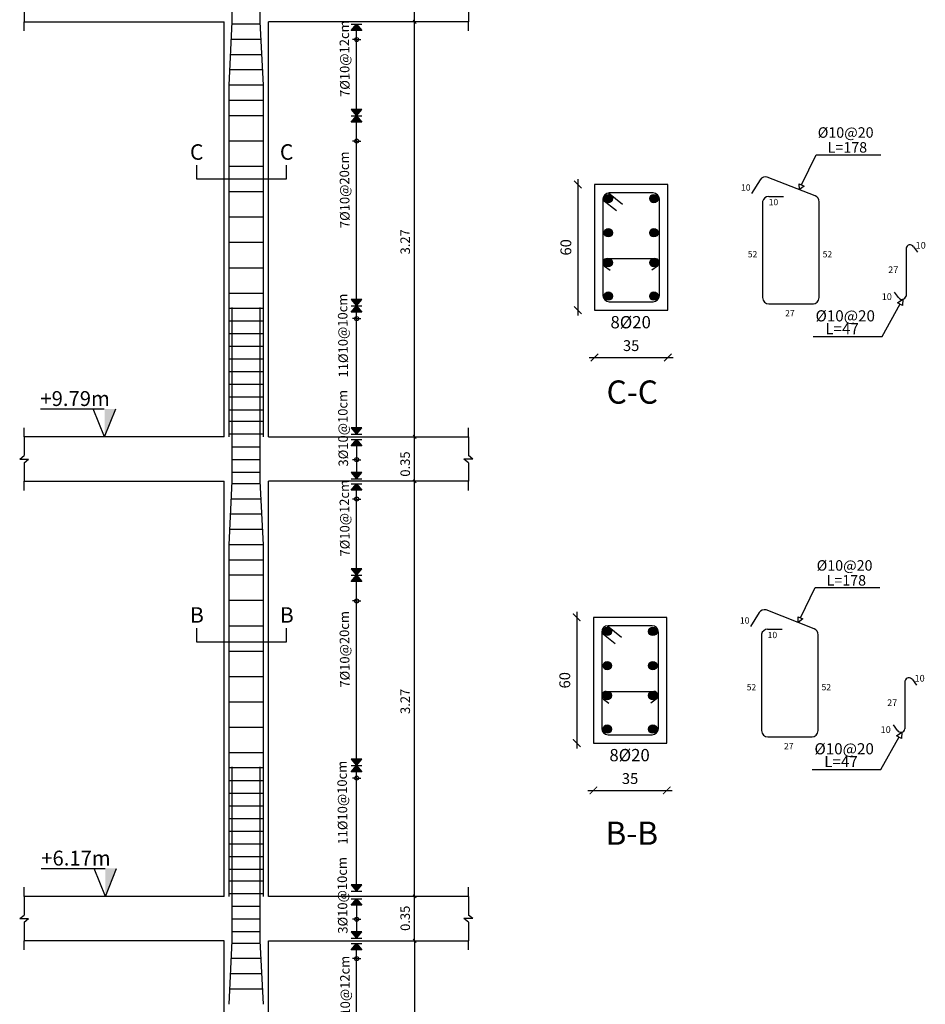
# Model space of a CAD drawing. Units: metres. Extents: x 109381 to 404960, y -201888 to 87235.
# Drawn here: x 306412 to 331528, y -74417 to -47115 of the extents above; entities that cross this region are included whole.
import ezdxf

# ---------------------------------------------------------------- set-up
doc = ezdxf.new("R2010")
doc.units = ezdxf.units.M
doc.header["$MEASUREMENT"] = 0
for name, color, linetype in [('dim', 6, 'Continuous'), ('NAMING', 2, 'Continuous'), ('STEEL', 1, 'Continuous'), ('TEXT', 7, 'Continuous')]:
    doc.layers.add(name, color=color, linetype=linetype)
doc.styles.add('ROMANC', font='romanc', dxfattribs={"height": 0.16})
doc.styles.add('ROMANS', font='romans.shx')
doc.styles.add('ROMANT', font='ROMAND.SHX')
doc.dimstyles.new('Copy of 1-1004', dxfattribs={"dimscale": 100, "dimtxt": 2, "dimasz": 1.4, "dimexe": 1, "dimexo": 0.8, "dimgap": 1.2, "dimtad": 1, "dimtoh": 1, "dimdec": 0, "dimlfac": 0.02596, "dimrnd": 1, "dimzin": 12, "dimdsep": 46, "dimtxsty": 'ROMANS', "dimblk": 'ARCHTICK', "dimcen": 1, "dimdle": 1, "dimse1": 1, "dimse2": 1, "dimclrd": 35, "dimclre": 1, "dimclrt": 7, "dimadec": 0, "dimazin": 0, "dimtfac": 0.01, "dimtdec": 0, "dimtix": 1, "dimtmove": 2, "dimatfit": 3, "dimfxl": 1, "dimtvp": 1, "dimtolj": 1, "dimtzin": 12, "dimarcsym": 0})

# ---------------------------------------------------------------- blocks, each defined once
blk = doc.blocks.new('_OBLIQUE')
at = {"color": 0, "linetype": 'ByBlock'}
blk.add_line((-0.5, -0.5), (0.5, 0.5), dxfattribs=at)
blk = doc.blocks.new('_ARCHTICK')
at = {"color": 0, "linetype": 'ByBlock', "const_width": 0.15}
blk.add_lwpolyline([(-0.5, -0.5), (0.5, 0.5)], dxfattribs=at)
blk = doc.blocks.new('*D338')
at = {"color": 35, "lineweight": -2, "transparency": 16777216}
blk.add_line((322172, -64596), (322172, -67120), dxfattribs=at)
at = {"layer": 'Defpoints', "color": 0, "transparency": 16777216}
for p in [(322481, -64696), (322172, -67020), (322479, -67020)]:
    blk.add_point(p, dxfattribs=at)
at = {"color": 35, "lineweight": -2, "transparency": 16777216, "xscale": 139.9999999999999, "yscale": 139.9999999999999, "zscale": 139.9999999999999}
for p, rotation in [((322172, -64696), 90), ((322172, -67020), 270)]:
    blk.add_blockref('_ARCHTICK', p, dxfattribs=dict(at, rotation=rotation))
at = {"color": 7, "transparency": 16777216, "insert": (321952, -65858), "char_height": 200, "attachment_point": 5, "rotation": 90, "style": 'ROMANS'}
blk.add_mtext('\\A1;60', dxfattribs=at)
blk = doc.blocks.new('*D339')
at = {"color": 35, "lineweight": -2, "transparency": 16777216}
blk.add_line((322381, -67895), (323937, -67895), dxfattribs=at)
at = {"layer": 'Defpoints', "color": 0, "transparency": 16777216}
for p in [(322481, -67020), (323837, -67020), (323837, -67895)]:
    blk.add_point(p, dxfattribs=at)
at = {"color": 35, "lineweight": -2, "transparency": 16777216, "xscale": 139.9999999999999, "yscale": 139.9999999999999, "zscale": 139.9999999999999, "rotation": 180}
blk.add_blockref('_ARCHTICK', (322481, -67895), dxfattribs=at)
at = {"color": 35, "lineweight": -2, "transparency": 16777216, "xscale": 139.9999999999999, "yscale": 139.9999999999999, "zscale": 139.9999999999999}
blk.add_blockref('_ARCHTICK', (323837, -67895), dxfattribs=at)
at = {"color": 7, "transparency": 16777216, "insert": (323159, -67675), "char_height": 200, "attachment_point": 5, "style": 'ROMANS'}
blk.add_mtext('\\A1;35', dxfattribs=at)
blk = doc.blocks.new('*D336')
at = {"color": 35, "lineweight": -2, "transparency": 16777216}
blk.add_line((322172, -52616), (322172, -55140), dxfattribs=at)
at = {"layer": 'Defpoints', "color": 0, "transparency": 16777216}
for p in [(322481, -52716), (322172, -55040), (322479, -55040)]:
    blk.add_point(p, dxfattribs=at)
at = {"color": 35, "lineweight": -2, "transparency": 16777216, "xscale": 139.9999999999999, "yscale": 139.9999999999999, "zscale": 139.9999999999999}
for p, rotation in [((322172, -52716), 90), ((322172, -55040), 270)]:
    blk.add_blockref('_ARCHTICK', p, dxfattribs=dict(at, rotation=rotation))
at = {"color": 7, "transparency": 16777216, "insert": (321952, -53878), "char_height": 200, "attachment_point": 5, "rotation": 90, "style": 'ROMANS'}
blk.add_mtext('\\A1;60', dxfattribs=at)
blk = doc.blocks.new('*D337')
at = {"color": 35, "lineweight": -2, "transparency": 16777216}
blk.add_line((322381, -55915), (323937, -55915), dxfattribs=at)
at = {"layer": 'Defpoints', "color": 0, "transparency": 16777216}
for p in [(322481, -55040), (323837, -55040), (323837, -55915)]:
    blk.add_point(p, dxfattribs=at)
at = {"color": 35, "lineweight": -2, "transparency": 16777216, "xscale": 139.9999999999999, "yscale": 139.9999999999999, "zscale": 139.9999999999999, "rotation": 180}
blk.add_blockref('_ARCHTICK', (322481, -55915), dxfattribs=at)
at = {"color": 35, "lineweight": -2, "transparency": 16777216, "xscale": 139.9999999999999, "yscale": 139.9999999999999, "zscale": 139.9999999999999}
blk.add_blockref('_ARCHTICK', (323837, -55915), dxfattribs=at)
at = {"color": 7, "transparency": 16777216, "insert": (323159, -55695), "char_height": 200, "attachment_point": 5, "style": 'ROMANS'}
blk.add_mtext('\\A1;35', dxfattribs=at)
blk = doc.blocks.new('126')
h = blk.add_hatch(color=1)
h.dxf.hatch_style = 1
h.paths.add_polyline_path([(322815.2, -64956, 1), (322660.3, -64956, 1)])
h = blk.add_hatch(color=1)
h.dxf.hatch_style = 1
h.paths.add_polyline_path([(323502.9, -64956, -1), (323657.7, -64956, -1)])
h = blk.add_hatch(color=1)
h.dxf.hatch_style = 1
h.paths.add_polyline_path([(322815.2, -65587.6, -1), (322660.3, -65587.6, -1)])
h = blk.add_hatch(color=1)
h.dxf.hatch_style = 1
h.paths.add_polyline_path([(323502.9, -65587.6, 1), (323657.7, -65587.6, 1)])
h = blk.add_hatch(color=1)
h.dxf.hatch_style = 1
h.paths.add_polyline_path([(322815.2, -66141.7, -1), (322660.3, -66141.7, -1)])
h = blk.add_hatch(color=1)
h.dxf.hatch_style = 1
h.paths.add_polyline_path([(323502.9, -66141.7, 1), (323657.7, -66141.7, 1)])
h = blk.add_hatch(color=1)
h.dxf.hatch_style = 1
h.paths.add_polyline_path([(322815.2, -66759.8, -1), (322660.3, -66759.8, -1)])
h = blk.add_hatch(color=1)
h.dxf.hatch_style = 1
h.paths.add_polyline_path([(323502.9, -66759.8, 1), (323657.7, -66759.8, 1)])
at = {"color": 5}
for p, q in [((325547, -64607.7), (325386.2, -64861.9)), ((326563, -64908.9), (325675.9, -64557.8)), ((322738.9, -64852), (323000.7, -65062.3)), ((325703, -64915.9), (325974.1, -64915.9)), ((322636.3, -64979.1), (322885.8, -65179.5)), ((328241.3, -65873.1), (328241.3, -66758.8)), ((328379.1, -65846), (328455.9, -65947.8)), ((322713.4, -66064.3), (323599.1, -66064.3)), ((322669.2, -66206.3), (322768.6, -66281.3)), ((323643.4, -66206.3), (323544, -66281.3)), ((328103.6, -66785.9), (328026.7, -66684.1))]:
    blk.add_line(p, q, dxfattribs=at)
at = {"color": 0}
blk.add_lwpolyline([(322481.4, -67019.5), (323836.6, -67019.5), (323836.6, -64696.3), (322481.4, -64696.3)], close=True, dxfattribs=at)
at = {"color": 5}
for points in [[(322636.3, -64967.4), (322636.3, -66748.5)], [(323565.6, -64851.2), (322752.5, -64851.2)], [(323681.8, -66748.5), (323681.8, -64967.4)], [(325589.5, -65007.2), (325589.5, -66788.3)], [(326634.9, -66788.3), (326634.9, -65007.2)], [(322752.5, -66864.7), (323565.6, -66864.7)], [(325705.6, -66904.5), (326528.8, -66904.5)]]:
    blk.add_lwpolyline(points, dxfattribs=at)
at = {"color": 1}
for centre in [(322737.8, -64956), (323580.3, -64956), (322737.8, -65587.6), (323580.3, -65587.6), (322737.8, -66141.7), (323580.3, -66141.7), (322737.8, -66759.8), (323580.3, -66759.8)]:
    blk.add_circle(centre, 77.4, dxfattribs=at)
at = {"color": 5}
for centre, radius, start, end in [((325645.1, -64669.8), 116.2, 74.32556, 147.68315), ((322752.5, -64967.4), 116.2, 90, 180), ((323565.6, -64967.4), 116.2, 0, 90), ((325703, -65032), 116.2, 90, 167.93027), ((326521, -65014.8), 113.9, 359.63016, 68.47522), ((328315.7, -65887.5), 75.8, 33.22392, 169.05474), ((322714.4, -66142.4), 78.2, 89.55033, 234.70746), ((323598.2, -66142.4), 78.2, 305.29254, 90.44967), ((322752.5, -66748.5), 116.2, 180, 270), ((323565.6, -66748.5), 116.2, 270, 0), ((325705.6, -66788.3), 116.2, 180, 270), ((326517.9, -66788), 117, 270.43059, 359.82165), ((328166.9, -66744.4), 75.8, 213.22392, 349.05474)]:
    blk.add_arc(centre, radius, start, end, dxfattribs=at)
at = {"layer": 'dim'}
for p, q in [((326311.7, -64703.6), (326580.2, -64145.6)), ((326580.2, -64145.6), (327777.7, -64145.6)), ((327797.5, -67505), (328134.2, -66903.4)), ((326523.8, -67505), (327797.5, -67505))]:
    blk.add_line(p, q, dxfattribs=at)
for points in [[(326355.3, -64724.6), (326269.8, -64790.8), (326268.1, -64682.6), (326355.3, -64724.6)], [(328086.4, -66883.4), (328181.6, -66818.7), (328176.2, -66933.7), (328086.4, -66883.4)]]:
    blk.add_lwpolyline(points, dxfattribs=at)
at = {"color": 7, "style": 'ROMANC'}
for s, height, p in [('10', 116.16, (325190.5, -64810.2)), ('10', 116.16, (325702.5, -65079.2)), ('10', 123.55, (328419, -65882.5)), ('52', 116.16, (325315.9, -66043.9)), ('52', 116.16, (326699.7, -66043.9)), ('27', 123.55, (327911.4, -66334.8)), ('10', 123.55, (327792, -66831.7)), ('27', 116.16, (326006.4, -67133.1))]:
    blk.add_text(s, height=height, dxfattribs=at).set_placement(p)
at = {"linetype": 'Continuous', "insert": (322704.3, -68470.5), "char_height": 429.47, "width": 93.586, "attachment_point": 1, "style": 'ROMANT'}
blk.add_mtext('{\\fArial|b0|i0|c0|p34;B-B}', dxfattribs=at)
at = {"layer": 'TEXT', "style": 'ROMANS'}
for s, height, p in [('%%C10@20', 193.6, (326609, -63831.9)), ('L=178', 193.6, (326792.2, -64107.4)), ('8%%C20', 227.33, (322776.9, -67355.6)), ('%%C10@20', 205.92, (326568.7, -67227.4)), ('L=47', 205.92, (326749.2, -67464.3))]:
    blk.add_text(s, height=height, dxfattribs=at).set_placement(p)
at = {"color": 6}
dim = blk.add_linear_dim(base=(322172.4, -67019.5), p1=(322481.4, -64696.3), p2=(322478.9, -67019.5), angle=90, dimstyle='Copy of 1-1004', dxfattribs=at)
dim.commit()
dim.dimension.update_dxf_attribs({"geometry": '*D338', "text_midpoint": (321952.4, -65857.9)})
dim = blk.add_linear_dim(base=(323836.6, -67894.7), p1=(322481.4, -67019.5), p2=(323836.6, -67019.5), dimstyle='Copy of 1-1004', dxfattribs=at)
dim.commit()
dim.dimension.update_dxf_attribs({"geometry": '*D339', "text_midpoint": (323159, -67674.7)})
blk = doc.blocks.new('127')
h = blk.add_hatch(color=1)
h.dxf.hatch_style = 1
h.paths.add_polyline_path([(322815.2, -52976.1, 1), (322660.3, -52976.1, 1)])
h = blk.add_hatch(color=1)
h.dxf.hatch_style = 1
h.paths.add_polyline_path([(323502.9, -52976.1, -1), (323657.7, -52976.1, -1)])
h = blk.add_hatch(color=1)
h.dxf.hatch_style = 1
h.paths.add_polyline_path([(322815.2, -53607.6, -1), (322660.3, -53607.6, -1)])
h = blk.add_hatch(color=1)
h.dxf.hatch_style = 1
h.paths.add_polyline_path([(323502.9, -53607.6, 1), (323657.7, -53607.6, 1)])
h = blk.add_hatch(color=1)
h.dxf.hatch_style = 1
h.paths.add_polyline_path([(322815.2, -54161.7, -1), (322660.3, -54161.7, -1)])
h = blk.add_hatch(color=1)
h.dxf.hatch_style = 1
h.paths.add_polyline_path([(323502.9, -54161.7, 1), (323657.7, -54161.7, 1)])
h = blk.add_hatch(color=1)
h.dxf.hatch_style = 1
h.paths.add_polyline_path([(322815.2, -54779.8, -1), (322660.3, -54779.8, -1)])
h = blk.add_hatch(color=1)
h.dxf.hatch_style = 1
h.paths.add_polyline_path([(323502.9, -54779.8, 1), (323657.7, -54779.8, 1)])
at = {"color": 5}
for p, q in [((326563, -52928.9), (325675.9, -52577.9)), ((325547, -52627.8), (325386.2, -52881.9)), ((322738.9, -52872), (323000.7, -53082.3)), ((325703, -52935.9), (325974.1, -52935.9)), ((322636.3, -52999.1), (322885.8, -53199.5)), ((328379.1, -53866), (328455.9, -53967.9)), ((328241.3, -53893.1), (328241.3, -54778.8)), ((322669.2, -54226.3), (322768.6, -54301.3)), ((322713.4, -54084.3), (323599.1, -54084.3)), ((323643.4, -54226.3), (323544, -54301.3)), ((328103.6, -54805.9), (328026.7, -54704.1))]:
    blk.add_line(p, q, dxfattribs=at)
at = {"color": 0}
blk.add_lwpolyline([(322481.4, -55039.6), (323836.6, -55039.6), (323836.6, -52716.4), (322481.4, -52716.4)], close=True, dxfattribs=at)
at = {"color": 5}
for points in [[(323565.6, -52871.2), (322752.5, -52871.2)], [(322636.3, -52987.4), (322636.3, -54768.5)], [(323681.8, -54768.5), (323681.8, -52987.4)], [(325589.5, -53027.2), (325589.5, -54808.3)], [(326634.9, -54808.3), (326634.9, -53027.2)], [(322752.5, -54884.7), (323565.6, -54884.7)], [(325705.6, -54924.5), (326528.8, -54924.5)]]:
    blk.add_lwpolyline(points, dxfattribs=at)
at = {"color": 1}
for centre in [(322737.8, -52976.1), (323580.3, -52976.1), (322737.8, -53607.6), (323580.3, -53607.6), (322737.8, -54161.7), (323580.3, -54161.7), (322737.8, -54779.8), (323580.3, -54779.8)]:
    blk.add_circle(centre, 77.4, dxfattribs=at)
at = {"color": 5}
for centre, radius, start, end in [((325645.1, -52689.9), 116.2, 74.32556, 147.68315), ((322752.5, -52987.4), 116.2, 90, 180), ((323565.6, -52987.4), 116.2, 0, 90), ((325703, -53052.1), 116.2, 90, 167.93027), ((326521, -53034.8), 113.9, 359.63016, 68.47522), ((328315.7, -53907.5), 75.8, 33.22392, 169.05474), ((322714.4, -54162.5), 78.2, 89.55033, 234.70746), ((323598.2, -54162.5), 78.2, 305.29254, 90.44967), ((322752.5, -54768.5), 116.2, 180, 270), ((323565.6, -54768.5), 116.2, 270, 0), ((328166.9, -54764.4), 75.8, 213.22392, 349.05474), ((325705.6, -54808.3), 116.2, 180, 270), ((326517.9, -54808), 117, 270.43059, 359.82165)]:
    blk.add_arc(centre, radius, start, end, dxfattribs=at)
at = {"layer": 'dim'}
for p, q in [((326311.7, -52723.6), (326580.2, -52165.6)), ((326580.2, -52165.6), (327777.7, -52165.6)), ((327797.5, -55525), (328134.2, -54923.4)), ((326523.8, -55525), (327797.5, -55525))]:
    blk.add_line(p, q, dxfattribs=at)
for points in [[(326355.3, -52744.6), (326269.8, -52810.8), (326268.1, -52702.6), (326355.3, -52744.6)], [(328086.4, -54903.5), (328181.6, -54838.8), (328176.2, -54953.7), (328086.4, -54903.5)]]:
    blk.add_lwpolyline(points, dxfattribs=at)
at = {"color": 7, "style": 'ROMANC'}
for s, height, p in [('10', 116.16, (325190.5, -52830.2)), ('10', 116.16, (325702.5, -53099.2)), ('10', 123.55, (328419, -53902.5)), ('52', 116.16, (325315.9, -54063.9)), ('52', 116.16, (326699.7, -54063.9)), ('27', 123.55, (327911.4, -54354.8)), ('10', 123.55, (327792, -54851.7)), ('27', 116.16, (326006.4, -55153.2))]:
    blk.add_text(s, height=height, dxfattribs=at).set_placement(p)
at = {"linetype": 'Continuous', "insert": (322704.3, -56338.7), "char_height": 429.47, "width": 93.586, "attachment_point": 1, "style": 'ROMANT'}
blk.add_mtext('{\\fArial|b0|i0|c0|p34;C-C}', dxfattribs=at)
at = {"layer": 'TEXT', "style": 'ROMANS'}
for s, height, p in [('%%C10@20', 193.6, (326609, -51852)), ('L=178', 193.6, (326792.2, -52127.4)), ('8%%C20', 227.33, (322776.9, -55375.6)), ('%%C10@20', 205.92, (326568.7, -55247.4)), ('L=47', 205.92, (326749.2, -55484.3))]:
    blk.add_text(s, height=height, dxfattribs=at).set_placement(p)
at = {"color": 6}
dim = blk.add_linear_dim(base=(322172.4, -55039.6), p1=(322481.4, -52716.4), p2=(322478.9, -55039.6), angle=90, dimstyle='Copy of 1-1004', dxfattribs=at)
dim.commit()
dim.dimension.update_dxf_attribs({"geometry": '*D336', "text_midpoint": (321952.4, -53878)})
dim = blk.add_linear_dim(base=(323836.6, -55914.7), p1=(322481.4, -55039.6), p2=(323836.6, -55039.6), dimstyle='Copy of 1-1004', dxfattribs=at)
dim.commit()
dim.dimension.update_dxf_attribs({"geometry": '*D337', "text_midpoint": (323159, -55694.7)})

msp = doc.modelspace()

# ---------------------------------------------------------------- hatches: boundary and pattern name
h = msp.add_hatch(color=0)
h.set_gradient(color1=(255, 255, 255), one_color=1, tint=1)
h.paths.add_polyline_path([(315755.7, -47418.1), (315755.7, -47242.4), (315607.4, -47418.1)])
h.paths.add_polyline_path([(315755.7, -47242.4), (315755.7, -47418.1), (315903.9, -47418.1)])
h = msp.add_hatch(color=0)
h.set_gradient(color1=(255, 255, 255), one_color=1, tint=1)
h.paths.add_polyline_path([(315755.7, -49776.8), (315755.7, -49601.1), (315607.4, -49601.1)])
h.paths.add_polyline_path([(315903.9, -49601.1), (315755.7, -49601.1), (315755.7, -49776.8)])
h = msp.add_hatch(color=0)
h.set_gradient(color1=(255, 255, 255), one_color=1, tint=1)
h.paths.add_polyline_path([(315755.7, -49952.5), (315755.7, -49776.8), (315607.4, -49952.5)])
h.paths.add_polyline_path([(315755.7, -49776.8), (315755.7, -49952.5), (315903.9, -49952.5)])
h = msp.add_hatch(color=0)
h.set_gradient(color1=(255, 255, 255), one_color=1, tint=1)
h.paths.add_polyline_path([(315755.7, -55051.2), (315755.7, -54875.5), (315607.4, -54875.5)])
h.paths.add_polyline_path([(315903.9, -54875.5), (315755.7, -54875.5), (315755.7, -55051.2)])
h = msp.add_hatch(color=0)
h.set_gradient(color1=(255, 255, 255), one_color=1, tint=1)
h.paths.add_polyline_path([(315755.7, -55226.9), (315755.7, -55051.2), (315607.4, -55226.9)])
h.paths.add_polyline_path([(315755.7, -55051.2), (315755.7, -55226.9), (315903.9, -55226.9)])
at = {"linetype": 'Continuous'}
for points in [[(308764.4, -58682.4), (309075, -57906.9), (308764.4, -57906.9)], [(308788.7, -71424.8), (309099.3, -70649.3), (308788.7, -70649.3)]]:
    msp.add_hatch(color=256, dxfattribs=at).paths.add_polyline_path(points)
h = msp.add_hatch(color=0)
h.set_gradient(color1=(255, 255, 255), one_color=1, tint=1)
h.paths.add_polyline_path([(315755.7, -58612), (315755.7, -58436.3), (315607.4, -58436.3)])
h.paths.add_polyline_path([(315903.9, -58436.3), (315755.7, -58436.3), (315755.7, -58612)])
h = msp.add_hatch(color=0)
h.set_gradient(color1=(255, 255, 255), one_color=1, tint=1)
h.paths.add_polyline_path([(315755.7, -58928.5), (315755.7, -58752.8), (315607.4, -58928.5)])
h.paths.add_polyline_path([(315755.7, -58752.8), (315755.7, -58928.5), (315903.9, -58928.5)])
h = msp.add_hatch(color=0)
h.set_gradient(color1=(255, 255, 255), one_color=1, tint=1)
h.paths.add_polyline_path([(315755.7, -59844), (315755.7, -59668.3), (315607.4, -59668.3)])
h.paths.add_polyline_path([(315903.9, -59668.3), (315755.7, -59668.3), (315755.7, -59844)])
h = msp.add_hatch(color=0)
h.set_gradient(color1=(255, 255, 255), one_color=1, tint=1)
h.paths.add_polyline_path([(315755.7, -60160.5), (315755.7, -59984.8), (315607.4, -60160.5)])
h.paths.add_polyline_path([(315755.7, -59984.8), (315755.7, -60160.5), (315903.9, -60160.5)])
h = msp.add_hatch(color=0)
h.set_gradient(color1=(255, 255, 255), one_color=1, tint=1)
h.paths.add_polyline_path([(315755.7, -62519.2), (315755.7, -62343.5), (315607.4, -62343.5)])
h.paths.add_polyline_path([(315903.9, -62343.5), (315755.7, -62343.5), (315755.7, -62519.2)])
h = msp.add_hatch(color=0)
h.set_gradient(color1=(255, 255, 255), one_color=1, tint=1)
h.paths.add_polyline_path([(315755.7, -62694.9), (315755.7, -62519.2), (315607.4, -62694.9)])
h.paths.add_polyline_path([(315755.7, -62519.2), (315755.7, -62694.9), (315903.9, -62694.9)])
h = msp.add_hatch(color=0)
h.set_gradient(color1=(255, 255, 255), one_color=1, tint=1)
h.paths.add_polyline_path([(315755.7, -67793.6), (315755.7, -67617.9), (315607.4, -67617.9)])
h.paths.add_polyline_path([(315903.9, -67617.9), (315755.7, -67617.9), (315755.7, -67793.6)])
h = msp.add_hatch(color=0)
h.set_gradient(color1=(255, 255, 255), one_color=1, tint=1)
h.paths.add_polyline_path([(315755.7, -67969.3), (315755.7, -67793.6), (315607.4, -67969.3)])
h.paths.add_polyline_path([(315755.7, -67793.6), (315755.7, -67969.3), (315903.9, -67969.3)])
h = msp.add_hatch(color=0)
h.set_gradient(color1=(255, 255, 255), one_color=1, tint=1)
h.paths.add_polyline_path([(315755.7, -71284), (315755.7, -71108.3), (315607.4, -71108.3)])
h.paths.add_polyline_path([(315903.9, -71108.3), (315755.7, -71108.3), (315755.7, -71284)])
h = msp.add_hatch(color=0)
h.set_gradient(color1=(255, 255, 255), one_color=1, tint=1)
h.paths.add_polyline_path([(315755.7, -71670.9), (315755.7, -71495.2), (315607.4, -71670.9)])
h.paths.add_polyline_path([(315755.7, -71495.2), (315755.7, -71670.9), (315903.9, -71670.9)])
h = msp.add_hatch(color=0)
h.set_gradient(color1=(255, 255, 255), one_color=1, tint=1)
h.paths.add_polyline_path([(315755.7, -72586.4), (315755.7, -72410.7), (315607.4, -72410.7)])
h.paths.add_polyline_path([(315903.9, -72410.7), (315755.7, -72410.7), (315755.7, -72586.4)])
h = msp.add_hatch(color=0)
h.set_gradient(color1=(255, 255, 255), one_color=1, tint=1)
h.paths.add_polyline_path([(315755.7, -72902.9), (315755.7, -72727.2), (315607.4, -72902.9)])
h.paths.add_polyline_path([(315755.7, -72727.2), (315755.7, -72902.9), (315903.9, -72902.9)])

# ---------------------------------------------------------------- linework, layer by layer
at = {"color": 0, "lineweight": 30}
for p, q in [((317364.4, -47172), (317364.4, -45940)), ((317364.4, -58682.4), (317364.4, -47172)), ((317364.4, -59914.4), (317364.4, -58682.4)), ((317364.4, -71424.8), (317364.4, -59914.4)), ((317364.4, -72656.8), (317364.4, -71424.8)), ((317364.4, -72656.8), (317364.4, -91559.2))]:
    msp.add_line(p, q, dxfattribs=at)
at = {"lineweight": 30}
for p, q in [((306534.8, -46655.8), (306534.8, -47172)), ((318854.8, -46655.8), (318854.8, -47172)), ((306534.8, -47172), (312078.8, -47172)), ((306534.8, -47424.4), (306535.5, -47172)), ((312078.8, -58682.4), (312078.8, -47172)), ((313310.8, -58682.4), (313310.8, -47172)), ((318854.8, -47172), (313310.8, -47172)), ((318854.8, -47424.4), (318855.5, -47172)), ((306534.8, -58682.4), (306535.5, -58430.1)), ((312078.8, -58682.4), (306534.8, -58682.4)), ((306534.8, -58682.4), (306534.8, -59198.6)), ((313310.8, -58682.4), (318854.8, -58682.4)), ((318854.8, -58682.4), (318855.5, -58430.1)), ((318854.8, -58682.4), (318854.8, -59198.6)), ((306411.6, -59298.4), (306534.8, -59198.6)), ((318978.1, -59298.4), (318854.8, -59198.6)), ((306411.6, -59298.4), (306534.8, -59298.4)), ((306534.8, -59398.2), (306658.1, -59298.4)), ((306534.8, -59298.4), (306658.1, -59298.4)), ((306534.8, -59398.2), (306534.8, -59914.4)), ((318854.8, -59398.2), (318731.6, -59298.4)), ((318854.8, -59298.4), (318731.6, -59298.4)), ((318978.1, -59298.4), (318854.8, -59298.4)), ((318854.8, -59398.2), (318854.8, -59914.4)), ((306534.8, -59914.4), (312078.8, -59914.4)), ((306534.8, -60166.8), (306535.5, -59914.4)), ((312078.8, -71424.8), (312078.8, -59914.4)), ((313310.8, -71424.8), (313310.8, -59914.4)), ((318854.8, -59914.4), (313310.8, -59914.4)), ((318854.8, -60166.8), (318855.5, -59914.4)), ((306534.8, -71424.8), (306535.5, -71172.5)), ((318854.8, -71424.8), (318855.5, -71172.5)), ((312078.8, -71424.8), (306534.8, -71424.8)), ((306534.8, -71424.8), (306534.8, -71941)), ((318854.8, -71424.8), (313310.8, -71424.8)), ((318854.8, -71424.8), (318854.8, -71941)), ((306411.6, -72040.8), (306534.8, -71941)), ((306411.6, -72040.8), (306534.8, -72040.8)), ((306534.8, -72140.6), (306658.1, -72040.8)), ((306534.8, -72040.8), (306658.1, -72040.8)), ((318854.8, -72140.6), (318731.6, -72040.8)), ((318854.8, -72040.8), (318731.6, -72040.8)), ((318978.1, -72040.8), (318854.8, -71941)), ((318978.1, -72040.8), (318854.8, -72040.8)), ((306534.8, -72140.6), (306534.8, -72656.8)), ((318854.8, -72140.6), (318854.8, -72656.8)), ((312078.8, -72656.8), (306534.8, -72656.8)), ((312078.8, -72656.8), (306534.8, -72656.8)), ((306534.8, -72909.2), (306535.5, -72656.8)), ((312078.8, -91559.2), (312078.8, -72656.8)), ((313310.8, -72656.8), (318854.8, -72656.8)), ((313310.8, -72656.8), (318854.8, -72656.8)), ((313310.8, -91559.2), (313310.8, -72656.8)), ((318854.8, -72909.2), (318855.5, -72656.8))]:
    msp.add_line(p, q, dxfattribs=at)
at = {"color": 5}
for p, q in [((313085.5, -47242.4), (312304.1, -47242.4)), ((313106.7, -47664.8), (312283, -47664.8)), ((313127.8, -48087.2), (312261.9, -48087.2)), ((313148.9, -48509.6), (312240.7, -48509.6)), ((313170, -48932), (312219.6, -48932)), ((313170, -49354.4), (312219.6, -49354.4)), ((313170, -49776.8), (312219.6, -49776.8)), ((313170, -50480.8), (312219.6, -50480.8)), ((313170, -51184.8), (312219.6, -51184.8)), ((313170, -51888.8), (312219.6, -51888.8)), ((313170, -52592.8), (312219.6, -52592.8)), ((313170, -53296.8), (312219.6, -53296.8)), ((313170, -54000.8), (312219.6, -54000.8)), ((313170, -54704.8), (312219.6, -54704.8)), ((313170, -55121.6), (312219.6, -55121.6)), ((313170, -55473.6), (312219.6, -55473.6)), ((313170, -55825.6), (312219.6, -55825.6)), ((313170, -56177.6), (312219.6, -56177.6)), ((313170, -56529.6), (312219.6, -56529.6)), ((313170, -56881.6), (312219.6, -56881.6)), ((313170, -57233.6), (312219.6, -57233.6)), ((313170, -57585.6), (312219.6, -57585.6)), ((313170, -57937.6), (312219.6, -57937.6)), ((313170, -58260), (312219.6, -58260)), ((313170, -58612), (312219.6, -58612)), ((313082, -58964), (312307.6, -58964)), ((313082, -59316), (312307.6, -59316)), ((313082, -59668), (312307.6, -59668)), ((313085.5, -59984.8), (312304.1, -59984.8)), ((313106.7, -60407.2), (312283, -60407.2)), ((313127.8, -60829.6), (312261.9, -60829.6)), ((313148.9, -61252), (312240.7, -61252)), ((313170, -61674.4), (312219.6, -61674.4)), ((313170, -62096.8), (312219.6, -62096.8)), ((313170, -62519.2), (312219.6, -62519.2)), ((313170, -63223.2), (312219.6, -63223.2)), ((313170, -63927.2), (312219.6, -63927.2)), ((313170, -64631.2), (312219.6, -64631.2)), ((313170, -65335.2), (312219.6, -65335.2)), ((313170, -66039.2), (312219.6, -66039.2)), ((313170, -66743.2), (312219.6, -66743.2)), ((313170, -67447.2), (312219.6, -67447.2)), ((313170, -67864), (312219.6, -67864)), ((313170, -68216), (312219.6, -68216)), ((313170, -68568), (312219.6, -68568)), ((313170, -68920), (312219.6, -68920)), ((313170, -69272), (312219.6, -69272)), ((313170, -69624), (312219.6, -69624)), ((313170, -69976), (312219.6, -69976)), ((313170, -70328), (312219.6, -70328)), ((313170, -70680), (312219.6, -70680)), ((313170, -71002.4), (312219.6, -71002.4)), ((313170, -71354.4), (312219.6, -71354.4)), ((313082, -71706.4), (312307.6, -71706.4)), ((313082, -72058.4), (312307.6, -72058.4)), ((313082, -72410.4), (312307.6, -72410.4)), ((313085.5, -72727.2), (312304.1, -72727.2)), ((313106.7, -73149.6), (312283, -73149.6)), ((313127.8, -73572), (312261.9, -73572)), ((313148.9, -73994.4), (312240.7, -73994.4))]:
    msp.add_line(p, q, dxfattribs=at)
for p, q in [((315607.4, -47242.4), (315903.9, -47242.4)), ((315755.7, -47242.4), (315903.9, -47418.1)), ((315755.7, -58612), (315755.7, -47418.1)), ((315607.4, -49776.8), (315903.9, -49776.8)), ((315755.7, -49776.8), (315903.9, -49952.5)), ((315607.4, -55051.2), (315903.9, -55051.2)), ((315755.7, -55051.2), (315903.9, -55226.9)), ((315607.4, -58612), (315903.9, -58612)), ((315607.4, -58752.8), (315903.9, -58752.8)), ((315755.7, -58752.8), (315755.7, -59844)), ((315755.7, -58752.8), (315903.9, -58928.5)), ((315607.4, -59844), (315903.9, -59844)), ((315607.4, -59984.8), (315903.9, -59984.8)), ((315755.7, -59984.8), (315903.9, -60160.5)), ((315755.7, -71284), (315755.7, -60160.5)), ((315607.4, -62519.2), (315903.9, -62519.2)), ((315755.7, -62519.2), (315903.9, -62694.9)), ((315607.4, -67793.6), (315903.9, -67793.6)), ((315755.7, -67793.6), (315903.9, -67969.3)), ((315607.4, -71284), (315903.9, -71284)), ((315607.4, -71495.2), (315903.9, -71495.2)), ((315755.7, -71495.2), (315755.7, -72586.4)), ((315755.7, -71495.2), (315903.9, -71670.9)), ((315607.4, -72586.4), (315903.9, -72586.4)), ((315607.4, -72727.2), (315903.9, -72727.2)), ((315755.7, -72727.2), (315903.9, -72902.9)), ((315755.7, -91488.8), (315755.7, -72902.9))]:
    msp.add_line(p, q)
at = {"color": 0}
for p, q in [((315755.7, -47664.8), (315641.2, -47664.8)), ((315755.7, -47664.8), (315870.2, -47664.8)), ((315755.7, -50480.8), (315641.2, -50480.8)), ((315755.7, -50480.8), (315870.2, -50480.8)), ((315755.7, -55403.2), (315641.2, -55403.2)), ((315755.7, -55403.2), (315870.2, -55403.2)), ((315755.7, -59316), (315641.2, -59316)), ((315755.7, -59316), (315870.2, -59316)), ((315755.7, -60407.2), (315641.2, -60407.2)), ((315755.7, -60407.2), (315870.2, -60407.2)), ((315755.7, -63232.9), (315641.2, -63232.9)), ((315755.7, -63232.9), (315870.2, -63232.9)), ((315755.7, -68145.6), (315641.2, -68145.6)), ((315755.7, -68145.6), (315870.2, -68145.6)), ((315755.7, -72058.4), (315641.2, -72058.4)), ((315755.7, -72058.4), (315870.2, -72058.4)), ((315755.7, -73150.9), (315641.2, -73150.9)), ((315755.7, -73150.9), (315870.2, -73150.9))]:
    msp.add_line(p, q, dxfattribs=at)
at = {"linetype": 'Continuous'}
for p, q in [((306985.7, -57906.9), (308756, -57906.9)), ((308764.4, -58682.4), (308453.7, -57906.9)), ((308764.4, -58682.4), (309075, -57906.9)), ((307010, -70649.3), (308780.4, -70649.3)), ((308788.7, -71424.8), (308478.1, -70649.3)), ((308788.7, -71424.8), (309099.3, -70649.3))]:
    msp.add_line(p, q, dxfattribs=at)
for points in [[(315607.4, -47418.1), (315755.7, -47242.4), (315903.9, -47418.1), (315607.4, -47418.1)], [(315607.4, -49601.1), (315755.7, -49776.8), (315903.9, -49601.1), (315607.4, -49601.1)], [(315607.4, -49952.5), (315755.7, -49776.8), (315903.9, -49952.5), (315607.4, -49952.5)], [(311314.7, -51148.2), (311314.7, -51524.7), (313813.3, -51524.7), (313813.3, -51148.2)], [(315607.4, -54875.5), (315755.7, -55051.2), (315903.9, -54875.5), (315607.4, -54875.5)], [(315607.4, -55226.9), (315755.7, -55051.2), (315903.9, -55226.9), (315607.4, -55226.9)], [(315607.4, -58436.3), (315755.7, -58612), (315903.9, -58436.3), (315607.4, -58436.3)], [(315607.4, -58928.5), (315755.7, -58752.8), (315903.9, -58928.5), (315607.4, -58928.5)], [(315607.4, -59668.3), (315755.7, -59844), (315903.9, -59668.3), (315607.4, -59668.3)], [(315607.4, -60160.5), (315755.7, -59984.8), (315903.9, -60160.5), (315607.4, -60160.5)], [(315607.4, -62343.5), (315755.7, -62519.2), (315903.9, -62343.5), (315607.4, -62343.5)], [(315607.4, -62694.9), (315755.7, -62519.2), (315903.9, -62694.9), (315607.4, -62694.9)], [(311314.7, -63984.8), (311314.7, -64361.3), (313813.3, -64361.3), (313813.3, -63984.8)], [(315607.4, -67617.9), (315755.7, -67793.6), (315903.9, -67617.9), (315607.4, -67617.9)], [(315607.4, -67969.3), (315755.7, -67793.6), (315903.9, -67969.3), (315607.4, -67969.3)], [(315607.4, -71108.3), (315755.7, -71284), (315903.9, -71108.3), (315607.4, -71108.3)], [(315607.4, -71670.9), (315755.7, -71495.2), (315903.9, -71670.9), (315607.4, -71670.9)], [(315607.4, -72410.7), (315755.7, -72586.4), (315903.9, -72410.7), (315607.4, -72410.7)], [(315607.4, -72902.9), (315755.7, -72727.2), (315903.9, -72902.9), (315607.4, -72902.9)]]:
    msp.add_lwpolyline(points)
at = {"color": 0}
for centre in [(315755.7, -47664.8), (315755.7, -50480.8), (315755.7, -55403.2), (315755.7, -59316), (315755.7, -60407.2), (315755.7, -63232.9), (315755.7, -68145.6), (315755.7, -72058.4), (315755.7, -73150.9)]:
    msp.add_circle(centre, 55, dxfattribs=at)
at = {"layer": 'STEEL'}
for p, q in [((312307.6, -47172), (312307.6, -42349.6)), ((313082, -47172), (313082, -42349.6)), ((312219.6, -48932), (312307.6, -47172)), ((313170, -48932), (313082, -47172)), ((312219.6, -58682.4), (312219.6, -48932)), ((313170, -58682.4), (313170, -48932)), ((312307.6, -59914.4), (312307.6, -55092)), ((313082, -59914.4), (313082, -55092)), ((312219.6, -61674.4), (312307.6, -59914.4)), ((313170, -61674.4), (313082, -59914.4)), ((312219.6, -71424.8), (312219.6, -61674.4)), ((313170, -71424.8), (313170, -61674.4)), ((312307.6, -72656.8), (312307.6, -67834.4)), ((313082, -72656.8), (313082, -67834.4)), ((312219.6, -74416.8), (312307.6, -72656.8)), ((313170, -74416.8), (313082, -72656.8))]:
    msp.add_line(p, q, dxfattribs=at)

# ---------------------------------------------------------------- block references
at = {"color": 54, "lineweight": 30, "xscale": 87.99999999984495, "yscale": 87.99999999984495, "zscale": 87.99999999984495, "rotation": 90}
for p in [(317364.4, -47172), (317364.4, -58682.4), (317364.4, -59914.4), (317364.4, -71424.8), (317364.4, -71424.8), (317364.4, -71424.8), (317364.4, -72656.8), (317364.4, -72656.8)]:
    msp.add_blockref('_OBLIQUE', p, dxfattribs=at)
at = {"color": 6, "xscale": 1.5, "yscale": 1.5, "zscale": 1.5}
for name, p in [('127', (-161368.9, 27389.9)), ('126', (-161399, 33355.5))]:
    msp.add_blockref(name, p, dxfattribs=at)

# ---------------------------------------------------------------- texts
at = {"linetype": 'Continuous', "char_height": 429.47, "width": 93.586, "attachment_point": 1, "style": 'ROMANT'}
for s, insert in [('{\\fArial|b0|i0|c0|p34;C}', (311133.9, -50569.6)), ('{\\fArial|b0|i0|c0|p34;C}', (313627.5, -50569.6)), ('{\\fArial|b0|i0|c0|p34;B}', (311133.9, -63406.2)), ('{\\fArial|b0|i0|c0|p34;B}', (313627.5, -63406.2))]:
    msp.add_mtext(s, dxfattribs=dict(at, insert=insert))
at = {"linetype": 'Continuous', "char_height": 411.84, "attachment_point": 1}
for s, insert in [('{\\fTimes New Roman|b0|i0|c0|p18;+9.79\\fTimes New Roman|b0|i0|c186|p18;m}', (306985.7, -57414.2)), ('{\\fTimes New Roman|b0|i0|c0|p18;+6.17\\fTimes New Roman|b0|i0|c186|p18;m}', (307010, -70156.6))]:
    msp.add_mtext_dynamic_manual_height_columns(s, width=1.741, gutter_width=1, heights=[0], dxfattribs=dict(at, insert=insert))
at = {"layer": 'NAMING', "color": 0}
for s, p in [('7%%C10@12cm ', (315565.1, -49256.8)), ('7%%C10@20cm ', (315565.1, -52892.9)), ('3.27', (317237.5, -53622.8)), ('11%%C10@10cm ', (315520.2, -57034.5)), ('3%%C10@10cm ', (315520.2, -59504.2)), ('0.35', (317237.5, -59784.6)), ('7%%C10@12cm ', (315565.1, -61999.2)), ('7%%C10@20cm ', (315565.1, -65635.3)), ('3.27', (317237.5, -66365.2)), ('11%%C10@10cm ', (315505.3, -69987.2)), ('3%%C10@10cm ', (315505.3, -72456.9)), ('0.35', (317237.5, -72379.9)), ('7%%C10@12cm ', (315580.1, -75195.4))]:
    msp.add_text(s, height=264, rotation=90.64508, dxfattribs=at).set_placement(p)

doc.saveas('drawing.dxf')
